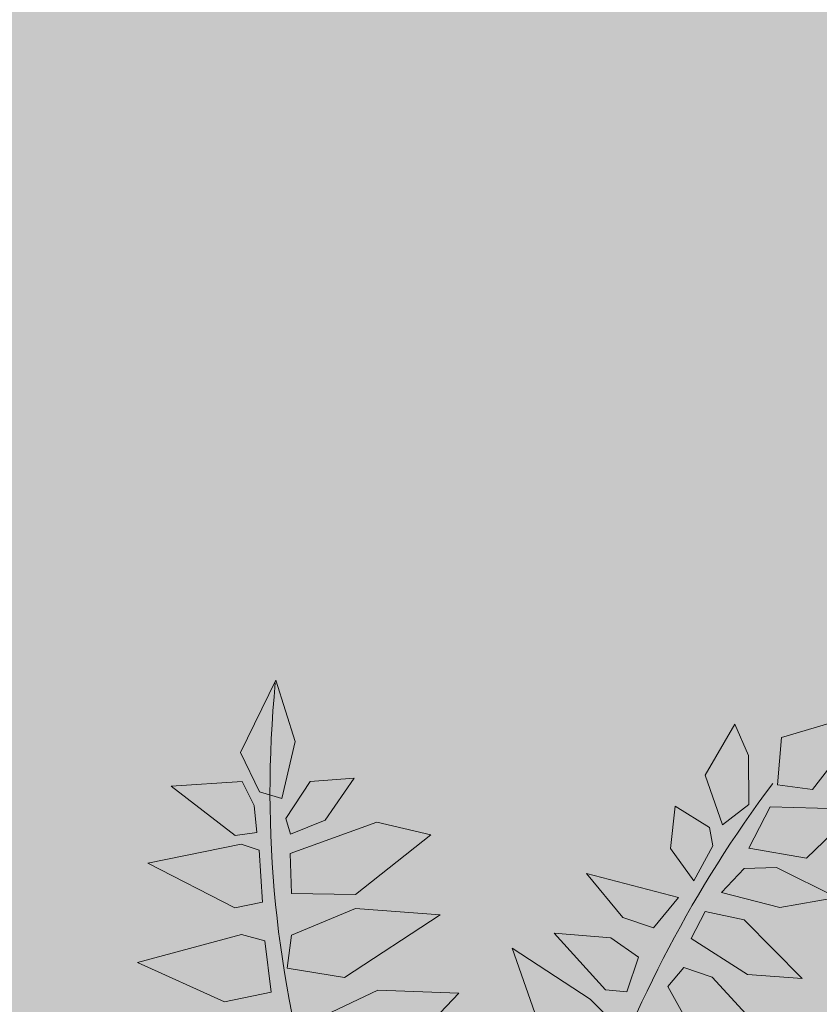
# Model space of a CAD drawing. Units: metres. Extents: x -3 to 102, y -2 to 72.
# Drawn here: x 91 to 92, y 12 to 13 of the extents above; entities that cross this region are included whole.
import ezdxf

# ---------------------------------------------------------------- set-up
doc = ezdxf.new("R2010")
doc.units = ezdxf.units.M
doc.linetypes.add('Grille', pattern=[0.4, 0.2, -0.2])
doc.linetypes.add('LBCHEM', pattern=[4.8, 3, -1.8])
doc.layers.get('0').update_dxf_attribs({"plot": 0})
doc.layers.add('TOP-CN_00_50', color=44, linetype='Grille')
doc.layers.add('TRA-Lot_hachures', color=101, linetype='Continuous', lineweight=0)
doc.layers.add('VOI-Haie', color=84, linetype='LHAIEDISC', lineweight=13)
doc.linetypes.add('LHAIEDISC', pattern='A,2,-1.04,[131,ltypeshp.shx,S=1.04,R=0,X=-1.04,Y=0],-2.08,[131,ltypeshp.shx,S=1.04,R=180,X=1.04,Y=0],-1.04', length=6.16)

# ---------------------------------------------------------------- blocks, each defined once
blk = doc.blocks.new('A$Cc6aff81c')
at = {"color": 32}
for p, q in [((-0.25381, -0.16644), (-0.24318, -0.21223)), ((-0.28786, -0.18616), (-0.27535, -0.23206)), ((-0.26153, -0.20366), (-0.28786, -0.18616)), ((-0.24365, -0.23763), (-0.26153, -0.20366)), ((-0.21821, -0.22024), (-0.21805, -0.20048)), ((-0.24318, -0.21223), (-0.23166, -0.22513)), ((-0.17577, -0.23583), (-0.18202, -0.21288)), ((-0.32816, -0.21683), (-0.30642, -0.24913)), ((-0.29677, -0.22802), (-0.32816, -0.21683)), ((-0.23166, -0.22513), (-0.21821, -0.22024)), ((-0.27175, -0.25204), (-0.29677, -0.22802)), ((-0.27535, -0.23206), (-0.2583, -0.24715)), ((-0.21195, -0.24319), (-0.1961, -0.22903)), ((-0.1961, -0.22903), (-0.18615, -0.23618)), ((-0.14157, -0.23024), (-0.15112, -0.28336)), ((-0.2583, -0.24715), (-0.24365, -0.23763)), ((-0.18615, -0.23618), (-0.1763, -0.27911)), ((-0.15112, -0.28336), (-0.17577, -0.23583)), ((-0.20351, -0.26062), (-0.21195, -0.24319)), ((-0.3241, -0.2453), (-0.36325, -0.25532)), ((-0.29798, -0.26655), (-0.3241, -0.2453)), ((-0.30642, -0.24913), (-0.28995, -0.25759)), ((-0.28995, -0.25759), (-0.27175, -0.25204)), ((-0.24876, -0.26182), (-0.2276, -0.2536)), ((-0.2276, -0.2536), (-0.21519, -0.26749)), ((-0.36325, -0.25532), (-0.32045, -0.28128)), ((-0.1763, -0.27911), (-0.20351, -0.26062)), ((-0.28072, -0.27789), (-0.26122, -0.26581)), ((-0.26122, -0.26581), (-0.25872, -0.28855)), ((-0.20946, -0.29982), (-0.24876, -0.26182)), ((-0.11161, -0.27608), (-0.06959, -0.26335)), ((-0.32045, -0.28128), (-0.29798, -0.26655)), ((-0.21519, -0.26749), (-0.20946, -0.29982)), ((-0.07179, -0.30056), (-0.11161, -0.27608)), ((-0.34662, -0.27791), (-0.39965, -0.30032)), ((-0.33036, -0.29013), (-0.34662, -0.27791)), ((-0.28411, -0.28805), (-0.28072, -0.27789)), ((-0.3105, -0.28844), (-0.32411, -0.31308)), ((-0.29152, -0.28575), (-0.3105, -0.28844)), ((-0.29694, -0.31557), (-0.29152, -0.28575)), ((-0.27301, -0.30845), (-0.28411, -0.28805)), ((-0.25872, -0.28855), (-0.27301, -0.30845)), ((-0.34574, -0.3128), (-0.33036, -0.29013)), ((-0.39965, -0.30032), (-0.34574, -0.3128)), ((-0.02991, -0.30345), (-0.07179, -0.30056)), ((-0.32411, -0.31308), (-0.32614, -0.33274)), ((-0.32614, -0.33274), (-0.29694, -0.31557)), ((-0.12441, -0.32056), (-0.0588, -0.31632)), ((-0.0588, -0.31632), (-0.03263, -0.33719)), ((-0.08384, -0.34776), (-0.12441, -0.32056)), ((-0.02927, -0.35725), (-0.01783, -0.32963)), ((-0.01783, -0.32963), (0.00825, -0.33811)), ((-0.03263, -0.33719), (-0.04417, -0.35241)), ((0.00825, -0.33811), (0.04077, -0.38248)), ((-0.04417, -0.35241), (-0.08384, -0.34776)), ((-0.14244, -0.36335), (-0.08775, -0.35474)), ((-0.08775, -0.35474), (-0.05591, -0.37333)), ((-0.01929, -0.36709), (-0.02927, -0.35725)), ((-0.11899, -0.38498), (-0.14244, -0.36335)), ((0.04077, -0.38248), (-0.01929, -0.36709)), ((-0.05591, -0.37333), (-0.06666, -0.39374)), ((-0.05197, -0.40429), (-0.03903, -0.37716)), ((-0.03903, -0.37716), (-0.02339, -0.38224)), ((-0.06666, -0.39374), (-0.11899, -0.38498)), ((-0.02339, -0.38224), (0.00742, -0.42935)), ((-0.12002, -0.4135), (-0.09361, -0.40065)), ((-0.09361, -0.40065), (-0.07228, -0.40345)), ((-0.07228, -0.40345), (-0.07445, -0.41265)), ((-0.04472, -0.41241), (-0.05197, -0.40429)), ((-0.09715, -0.42423), (-0.12002, -0.4135)), ((-0.07445, -0.41265), (-0.09715, -0.42423)), ((-0.0622, -0.42817), (-0.05586, -0.41374)), ((-0.05586, -0.41374), (-0.04418, -0.41836)), ((0.00742, -0.42935), (-0.04472, -0.41241)), ((-0.04418, -0.41836), (-0.02603, -0.46136)), ((-0.10094, -0.44856), (-0.07808, -0.42383)), ((-0.07808, -0.42383), (-0.06885, -0.43343)), ((-0.06308, -0.44355), (-0.0622, -0.42817)), ((-0.06885, -0.43343), (-0.0704, -0.45848)), ((-0.02603, -0.46136), (-0.06308, -0.44355)), ((-0.1086, -0.48482), (-0.10094, -0.44856)), ((-0.0704, -0.45848), (-0.1086, -0.48482))]:
    blk.add_line(p, q, dxfattribs=at)
at = {"color": 26}
for centre, radius, start, end in [((-0.61538, 0.36083), 0.71336, 293.72728, 329.61474), ((-0.63642, -0.1122), 0.64623, 324.92962, 9.99818)]:
    blk.add_arc(centre, radius, start, end, dxfattribs=at)

msp = doc.modelspace()

# ---------------------------------------------------------------- hatches: boundary and pattern name
at = {"layer": 'TRA-Lot_hachures', "linetype": 'Continuous', "lineweight": 0, "transparency": 33554559}
h = msp.add_hatch(color=101, dxfattribs=at)
h.dxf.hatch_style = 1
h.paths.add_polyline_path([(84.0867, 50.4281), (95.0715, 49.9442), (99.8528, 44.7222), (98.3559, 10.7422), (82.3383, 10.7422)])

# ---------------------------------------------------------------- linework, layer by layer
at = {"layer": 'TOP-CN_00_50', "linetype": 'LBCHEM', "lineweight": 13}
msp.add_open_spline([(98.9203, 23.7019, 12.5), (98.583, 23.3638, 12.5), (97.6132, 22.337, 12.5), (95.0771, 18.8426, 12.5), (89.9187, 14.8195, 12.5), (85.924, 10.9839, 12.5), (84.029, 9.119, 12.5)], degree=3, knots=[24.155361, 24.155361, 24.155361, 24.155361, 25.591177, 28.405314, 37.041787, 45.024196, 45.024196, 45.024196, 45.024196], dxfattribs=at)

# ---------------------------------------------------------------- block references
at = {"layer": 'VOI-Haie', "color": 1, "lineweight": 30, "xscale": 1.86023625369015, "yscale": 1.86023625369015, "zscale": 1.86023625369015, "rotation": 209.4781975482037}
msp.add_blockref('A$Cc6aff81c', (91.3727, 11.7412), dxfattribs=at)

doc.saveas('drawing.dxf')
